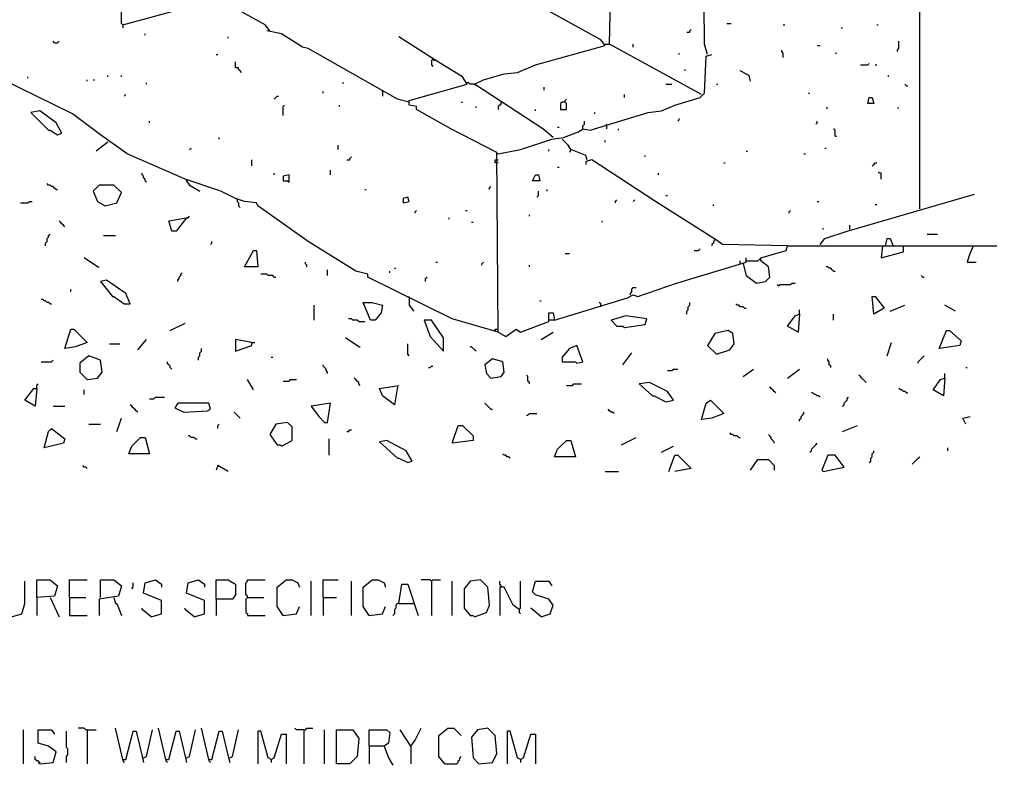
# Model space of a CAD drawing. Extents: x 0.16 to 7.56, y 0.46 to 9.88.
# Drawn here: x 4.22 to 6.23, y 2.2 to 3.73 of the extents above; entities that cross this region are included whole.
import ezdxf

# ---------------------------------------------------------------- set-up
doc = ezdxf.new("R2010")
doc.units = 0
doc.header["$MEASUREMENT"] = 0
doc.layers.add('PFV', color=7, linetype='Continuous')

msp = doc.modelspace()

# ---------------------------------------------------------------- linework, layer by layer
at = {"layer": 'PFV', "color": 0}
for points in [[(6.057576, 3.339394, 0), (6.057576, 4.124242, 0), (6.030303, 4.124242, 0), (6.027273, 4.142424, 0), (5.748485, 4.3, 0), (5.724242, 4.293939, 0), (5.690909, 4.281818, 0), (5.648485, 4.284848, 0), (5.633333, 4.290909, 0), (5.60303, 4.315152, 0), (5.660606, 4.336364, 0), (5.678788, 4.339394, 0), (5.678788, 4.475758, 0), (5.69697, 4.475758, 0), (5.769697, 4.454545, 0), (5.784848, 4.454545, 0), (5.827273, 4.445455, 0), (5.854545, 4.445455, 0), (5.927273, 4.442424, 0), (5.966667, 4.442424, 0), (5.990909, 4.4, 0), (5.993939, 4.4, 0), (6.060606, 4.306061, 0), (6.230303, 4.306061, 0)], [(5.309091, 3.484848, 0), (5.287879, 3.50303, 0), (5.148485, 3.593939, 0), (5.166667, 3.60303, 0), (5.209091, 3.615152, 0), (5.236364, 3.618182, 0), (5.272727, 3.633333, 0), (5.415152, 3.672727, 0), (5.406061, 3.684848, 0), (4.775758, 4.033333, 0), (4.775758, 4.045455, 0), (5.242424, 4.2, 0), (5.260606, 4.2, 0), (5.278788, 4.184848, 0), (5.324242, 4.187879, 0), (5.363636, 4.206061, 0), (5.363636, 4.221212, 0), (5.354545, 4.233333, 0), (5.260606, 4.20303, 0), (5.260606, 4.2, 0)], [(5.612121, 3.572727, 0), (5.424242, 3.675758, 0), (5.427273, 3.827273, 0), (5.436364, 3.830303, 0), (5.430303, 3.845455, 0), (5.424242, 3.848485, 0), (5.421212, 4.106061, 0), (5.287879, 4.178788, 0), (5.287879, 4.184848, 0)], [(5.624242, 3.654545, 0), (5.618182, 3.675758, 0), (5.615152, 4, 0), (5.584848, 4.015152, 0), (5.460606, 4.084848, 0), (5.451515, 4.084848, 0), (5.445455, 4.093939, 0), (5.436364, 4.1, 0), (5.442424, 4.109091, 0), (5.460606, 4.112121, 0), (5.563636, 4.142424, 0), (5.575758, 4.133333, 0), (5.581818, 4.133333, 0)], [(4.730303, 3.70303, 0), (4.721212, 3.715152, 0), (4.633333, 3.763636, 0), (4.639394, 3.772727, 0), (4.918182, 3.848485, 0), (4.915152, 3.875758, 0), (4.506061, 3.760606, 0), (4.424242, 3.742424, 0), (4.415152, 3.754545, 0), (4.884848, 3.884848, 0), (4.90303, 3.884848, 0), (4.912121, 3.875758, 0)], [(5.19697, 3.087879, 0), (5.10303, 3.115152, 0), (4.930303, 3.2, 0), (4.930303, 3.206061, 0), (4.906061, 3.212121, 0), (4.809091, 3.272727, 0), (4.706061, 3.345455, 0), (4.70303, 3.351515, 0), (4.678788, 3.354545, 0), (4.660606, 3.360606, 0), (4.630303, 3.375758, 0), (4.557576, 3.4, 0), (4.439394, 3.451515, 0), (4.384848, 3.490909, 0), (4.327273, 3.533333, 0), (4.142424, 3.624242, 0), (3.975758, 3.733333, 0), (3.909091, 3.760606, 0), (3.866667, 3.754545, 0), (3.718182, 3.70303, 0), (2.578788, 3.333333, 0)], [(4.430303, 3.715152, 0), (4.618182, 3.766667, 0), (4.633333, 3.766667, 0)], [(4.430303, 3.715152, 0), (4.427273, 3.718182, 0), (4.427273, 3.742424, 0)], [(4.430303, 3.715152, 0), (4.430303, 3.709091, 0)], [(5.015152, 3.557576, 0), (4.990909, 3.563636, 0), (4.809091, 3.666667, 0), (4.79697, 3.669697, 0), (4.754545, 3.69697, 0), (4.724242, 3.70303, 0)], [(5.581818, 3.7, 0), (5.587879, 3.7, 0), (5.587879, 3.70303, 0), (5.590909, 3.706061, 0)], [(5.663636, 3.718182, 0), (5.672727, 3.718182, 0)], [(5.778788, 3.715152, 0), (5.781818, 3.715152, 0)], [(5.89697, 3.709091, 0), (5.9, 3.709091, 0)], [(5.969697, 3.715152, 0), (5.972727, 3.715152, 0)], [(4.290909, 3.678788, 0), (4.287879, 3.681818, 0)], [(4.290909, 3.678788, 0), (4.29697, 3.678788, 0), (4.3, 3.681818, 0)], [(4.475758, 3.693939, 0), (4.475758, 3.69697, 0)], [(4.645455, 3.687879, 0), (4.645455, 3.690909, 0)], [(5.19697, 3.087879, 0), (5.193939, 3.454545, 0), (5.1, 3.50303, 0), (5.030303, 3.542424, 0), (5.030303, 3.548485, 0), (5.015152, 3.551515, 0), (5.015152, 3.560606, 0), (5.133333, 3.593939, 0), (5.124242, 3.609091, 0), (5.069697, 3.642424, 0), (4.993939, 3.690909, 0)], [(6.012121, 3.660606, 0), (6.012121, 3.663636, 0), (6.015152, 3.666667, 0), (6.015152, 3.681818, 0)], [(5.415152, 3.675758, 0), (5.424242, 3.675758, 0)], [(5.472727, 3.669697, 0), (5.472727, 3.675758, 0)], [(5.778788, 3.648485, 0), (5.778788, 3.657576, 0), (5.775758, 3.660606, 0), (5.775758, 3.663636, 0)], [(5.848485, 3.672727, 0), (5.854545, 3.672727, 0)], [(4.621212, 3.654545, 0), (4.624242, 3.654545, 0)], [(4.672727, 3.618182, 0), (4.669697, 3.621212, 0), (4.666667, 3.624242, 0), (4.666667, 3.627273, 0), (4.660606, 3.627273, 0), (4.660606, 3.639394, 0)], [(5.063636, 3.645455, 0), (5.060606, 3.642424, 0), (5.060606, 3.633333, 0), (5.063636, 3.630303, 0)], [(5.063636, 3.645455, 0), (5.063636, 3.648485, 0)], [(5.063636, 3.645455, 0), (5.066667, 3.642424, 0)], [(5.19697, 3.451515, 0), (5.242424, 3.460606, 0), (5.306061, 3.481818, 0), (5.330303, 3.484848, 0), (5.360606, 3.49697, 0), (5.369697, 3.50303, 0), (5.384848, 3.5, 0), (5.50303, 3.536364, 0), (5.530303, 3.539394, 0), (5.557576, 3.551515, 0), (5.609091, 3.566667, 0), (5.618182, 3.575758, 0), (5.621212, 3.651515, 0), (5.633333, 3.654545, 0)], [(5.566667, 3.654545, 0), (5.566667, 3.657576, 0)], [(5.884848, 3.657576, 0), (5.887879, 3.657576, 0)], [(5.578788, 3.621212, 0), (5.578788, 3.624242, 0)], [(5.712121, 3.6, 0), (5.709091, 3.612121, 0), (5.690909, 3.621212, 0)], [(5.936364, 3.633333, 0), (5.951515, 3.633333, 0), (5.954545, 3.636364, 0)], [(5.966667, 3.633333, 0), (5.969697, 3.633333, 0)], [(4.236364, 3.606061, 0), (4.236364, 3.609091, 0)], [(4.357576, 3.6, 0), (4.357576, 3.60303, 0)], [(4.369697, 3.60303, 0), (4.372727, 3.60303, 0)], [(4.4, 3.609091, 0), (4.4, 3.612121, 0)], [(4.427273, 3.609091, 0), (4.427273, 3.612121, 0)], [(5.993939, 3.609091, 0), (5.993939, 3.612121, 0)], [(4.478788, 3.593939, 0), (4.478788, 3.59697, 0)], [(4.878788, 3.59697, 0), (4.881818, 3.59697, 0)], [(4.960606, 3.578788, 0), (4.960606, 3.581818, 0)], [(5.148485, 3.593939, 0), (5.139394, 3.593939, 0), (5.136364, 3.59697, 0), (5.133333, 3.59697, 0)], [(5.148485, 3.593939, 0), (5.151515, 3.590909, 0)], [(5.290909, 3.581818, 0), (5.290909, 3.587879, 0)], [(5.539394, 3.593939, 0), (5.551515, 3.593939, 0)], [(5.642424, 3.593939, 0), (5.645455, 3.593939, 0)], [(6.030303, 3.590909, 0), (6.027273, 3.593939, 0)], [(6.030303, 3.590909, 0), (6.033333, 3.590909, 0)], [(4.433333, 3.569697, 0), (4.436364, 3.572727, 0)], [(4.739394, 3.563636, 0), (4.742424, 3.566667, 0), (4.745455, 3.569697, 0), (4.748485, 3.569697, 0)], [(4.839394, 3.575758, 0), (4.839394, 3.578788, 0)], [(4.960606, 3.578788, 0), (4.960606, 3.569697, 0)], [(5.333333, 3.557576, 0), (5.333333, 3.560606, 0), (5.336364, 3.563636, 0)], [(5.454545, 3.566667, 0), (5.454545, 3.572727, 0)], [(5.830303, 3.575758, 0), (5.833333, 3.575758, 0)], [(5.951515, 3.554545, 0), (5.954545, 3.566667, 0), (5.960606, 3.566667, 0), (5.963636, 3.554545, 0), (5.951515, 3.554545, 0)], [(4.29697, 3.490909, 0), (4.306061, 3.493939, 0), (4.293939, 3.515152, 0), (4.260606, 3.539394, 0), (4.242424, 3.536364, 0), (4.278788, 3.5, 0), (4.281818, 3.5, 0), (4.29697, 3.490909, 0)], [(4.757576, 3.530303, 0), (4.757576, 3.548485, 0), (4.760606, 3.551515, 0)], [(4.872727, 3.548485, 0), (4.872727, 3.551515, 0)], [(5.121212, 3.557576, 0), (5.124242, 3.557576, 0)], [(5.151515, 3.545455, 0), (5.151515, 3.548485, 0)], [(5.20303, 3.554545, 0), (5.2, 3.551515, 0), (5.19697, 3.548485, 0), (5.19697, 3.542424, 0)], [(5.20303, 3.554545, 0), (5.20303, 3.557576, 0)], [(5.272727, 3.539394, 0), (5.272727, 3.542424, 0)], [(5.333333, 3.557576, 0), (5.327273, 3.557576, 0), (5.324242, 3.554545, 0), (5.324242, 3.542424, 0), (5.336364, 3.542424, 0), (5.336364, 3.554545, 0), (5.333333, 3.557576, 0)], [(5.866667, 3.545455, 0), (5.869697, 3.545455, 0)], [(6.012121, 3.545455, 0), (6.015152, 3.545455, 0)], [(5.393939, 3.533333, 0), (5.393939, 3.536364, 0)], [(5.563636, 3.518182, 0), (5.566667, 3.521212, 0), (5.566667, 3.524242, 0)], [(4.484848, 3.515152, 0), (4.484848, 3.518182, 0)], [(5.318182, 3.506061, 0), (5.321212, 3.506061, 0)], [(5.369697, 3.50303, 0), (5.369697, 3.509091, 0), (5.372727, 3.512121, 0), (5.372727, 3.518182, 0)], [(5.369697, 3.50303, 0), (5.369697, 3.5, 0)], [(5.418182, 3.509091, 0), (5.418182, 3.512121, 0)], [(5.418182, 3.509091, 0), (5.418182, 3.50303, 0)], [(5.442424, 3.5, 0), (5.442424, 3.50303, 0)], [(5.845455, 3.512121, 0), (5.848485, 3.515152, 0), (5.848485, 3.518182, 0)], [(5.884848, 3.487879, 0), (5.884848, 3.5, 0), (5.881818, 3.50303, 0)], [(4.627273, 3.481818, 0), (4.627273, 3.484848, 0)], [(5.345455, 3.460606, 0), (5.339394, 3.469697, 0), (5.327273, 3.481818, 0)], [(5.415152, 3.475758, 0), (5.415152, 3.478788, 0)], [(5.884848, 3.487879, 0), (5.887879, 3.487879, 0)], [(4.4, 3.475758, 0), (4.375758, 3.457576, 0)], [(4.566667, 3.460606, 0), (4.569697, 3.463636, 0)], [(4.869697, 3.460606, 0), (4.869697, 3.469697, 0)], [(5.3, 3.457576, 0), (5.3, 3.460606, 0)], [(5.378788, 3.439394, 0), (5.375758, 3.448485, 0), (5.345455, 3.460606, 0), (5.342424, 3.454545, 0)], [(5.863636, 3.463636, 0), (5.866667, 3.463636, 0)], [(4.693939, 3.427273, 0), (4.693939, 3.439394, 0)], [(4.887879, 3.439394, 0), (4.893939, 3.439394, 0), (4.893939, 3.442424, 0), (4.89697, 3.445455, 0)], [(5.19697, 3.433333, 0), (5.190909, 3.433333, 0), (5.190909, 3.439394, 0), (5.19697, 3.439394, 0)], [(5.19697, 3.451515, 0), (5.193939, 3.451515, 0)], [(5.787879, 3.263636, 0), (5.654545, 3.266667, 0), (5.642424, 3.275758, 0), (5.518182, 3.354545, 0), (5.387879, 3.439394, 0), (5.375758, 3.436364, 0), (5.375758, 3.430303, 0)], [(5.49697, 3.445455, 0), (5.49697, 3.448485, 0)], [(5.70303, 3.457576, 0), (5.706061, 3.457576, 0)], [(5.821212, 3.451515, 0), (5.824242, 3.451515, 0)], [(4.854545, 3.409091, 0), (4.854545, 3.418182, 0)], [(5.318182, 3.424242, 0), (5.321212, 3.424242, 0)], [(5.657576, 3.433333, 0), (5.660606, 3.433333, 0)], [(5.960606, 3.427273, 0), (5.963636, 3.430303, 0), (5.966667, 3.433333, 0), (5.969697, 3.433333, 0)], [(4.478788, 3.393939, 0), (4.475758, 3.39697, 0), (4.475758, 3.4, 0), (4.472727, 3.40303, 0), (4.472727, 3.406061, 0), (4.469697, 3.409091, 0), (4.469697, 3.412121, 0)], [(4.560606, 3.39697, 0), (4.560606, 3.4, 0)], [(4.739394, 3.409091, 0), (4.739394, 3.412121, 0)], [(4.769697, 3.393939, 0), (4.769697, 3.409091, 0), (4.757576, 3.406061, 0), (4.757576, 3.39697, 0), (4.766667, 3.39697, 0), (4.769697, 3.393939, 0)], [(5.266667, 3.39697, 0), (5.272727, 3.409091, 0), (5.278788, 3.409091, 0), (5.281818, 3.39697, 0), (5.266667, 3.39697, 0)], [(5.524242, 3.409091, 0), (5.524242, 3.412121, 0)], [(5.978788, 3.4, 0), (5.978788, 3.412121, 0), (5.975758, 3.412121, 0), (5.972727, 3.415152, 0)], [(4.293939, 3.378788, 0), (4.290909, 3.381818, 0), (4.287879, 3.384848, 0), (4.284848, 3.384848, 0), (4.281818, 3.387879, 0), (4.278788, 3.387879, 0), (4.275758, 3.390909, 0)], [(4.293939, 3.378788, 0), (4.29697, 3.378788, 0)], [(4.393939, 3.345455, 0), (4.418182, 3.351515, 0), (4.427273, 3.372727, 0), (4.412121, 3.387879, 0), (4.381818, 3.387879, 0), (4.369697, 3.375758, 0), (4.378788, 3.354545, 0), (4.393939, 3.345455, 0)], [(4.560606, 3.39697, 0), (4.566667, 3.387879, 0), (4.587879, 3.375758, 0)], [(4.924242, 3.378788, 0), (4.927273, 3.378788, 0)], [(5.178788, 3.378788, 0), (5.178788, 3.381818, 0), (5.181818, 3.384848, 0)], [(5.29697, 3.375758, 0), (5.29697, 3.378788, 0)], [(4.663636, 3.357576, 0), (4.663636, 3.360606, 0)], [(5.00303, 3.351515, 0), (5.015152, 3.354545, 0), (5.012121, 3.363636, 0), (5.00303, 3.360606, 0), (5.00303, 3.351515, 0)], [(5.275758, 3.363636, 0), (5.278788, 3.366667, 0), (5.278788, 3.375758, 0)], [(5.539394, 3.366667, 0), (5.542424, 3.366667, 0)], [(5.854545, 3.266667, 0), (5.863636, 3.278788, 0), (5.909091, 3.293939, 0), (5.972727, 3.312121, 0), (6.169697, 3.369697, 0)], [(4.221212, 3.351515, 0), (4.236364, 3.351515, 0), (4.239394, 3.354545, 0), (4.245455, 3.354545, 0)], [(4.663636, 3.357576, 0), (4.663636, 3.354545, 0), (4.666667, 3.351515, 0), (4.666667, 3.345455, 0), (4.669697, 3.342424, 0)], [(5.436364, 3.351515, 0), (5.436364, 3.354545, 0), (5.439394, 3.357576, 0)], [(5.472727, 3.354545, 0), (5.475758, 3.357576, 0)], [(5.636364, 3.345455, 0), (5.636364, 3.348485, 0)], [(5.848485, 3.354545, 0), (5.851515, 3.354545, 0)], [(5.966667, 3.348485, 0), (5.969697, 3.348485, 0)], [(4.560606, 3.321212, 0), (4.539394, 3.293939, 0), (4.530303, 3.293939, 0), (4.524242, 3.315152, 0), (4.560606, 3.321212, 0)], [(4.560606, 3.321212, 0), (4.563636, 3.321212, 0), (4.566667, 3.324242, 0)], [(5.027273, 3.330303, 0), (5.027273, 3.333333, 0), (5.030303, 3.336364, 0)], [(5.09697, 3.318182, 0), (5.09697, 3.321212, 0)], [(5.130303, 3.336364, 0), (5.133333, 3.336364, 0)], [(5.260606, 3.324242, 0), (5.260606, 3.327273, 0)], [(5.790909, 3.330303, 0), (5.790909, 3.333333, 0), (5.793939, 3.336364, 0)], [(4.312121, 3.30303, 0), (4.309091, 3.306061, 0), (4.306061, 3.309091, 0), (4.30303, 3.312121, 0), (4.3, 3.315152, 0)], [(5.142424, 3.312121, 0), (5.145455, 3.312121, 0)], [(5.409091, 3.312121, 0), (5.409091, 3.315152, 0)], [(5.860606, 3.29697, 0), (5.860606, 3.3, 0)], [(5.915152, 3.29697, 0), (5.915152, 3.306061, 0)], [(4.272727, 3.263636, 0), (4.272727, 3.269697, 0), (4.275758, 3.272727, 0), (4.275758, 3.278788, 0), (4.278788, 3.281818, 0), (4.278788, 3.284848, 0), (4.281818, 3.287879, 0)], [(4.390909, 3.284848, 0), (4.415152, 3.284848, 0)], [(5.639394, 3.275758, 0), (5.639394, 3.278788, 0)], [(5.987879, 3.263636, 0), (5.990909, 3.278788, 0), (5.99697, 3.278788, 0), (6.00303, 3.263636, 0)], [(6.072727, 3.287879, 0), (6.093939, 3.287879, 0)], [(4.609091, 3.266667, 0), (4.612121, 3.269697, 0), (4.612121, 3.272727, 0)], [(5.59697, 3.254545, 0), (5.606061, 3.254545, 0), (5.609091, 3.257576, 0)], [(5.639394, 3.275758, 0), (5.636364, 3.272727, 0), (5.636364, 3.269697, 0), (5.633333, 3.266667, 0), (5.633333, 3.263636, 0)], [(5.69697, 3.227273, 0), (5.70303, 3.20303, 0), (5.724242, 3.187879, 0), (5.742424, 3.190909, 0), (5.751515, 3.2, 0), (5.748485, 3.221212, 0), (5.733333, 3.233333, 0), (5.733333, 3.239394, 0), (5.784848, 3.254545, 0), (5.787879, 3.263636, 0), (6.215152, 3.263636, 0)], [(5.981818, 3.263636, 0), (5.978788, 3.239394, 0), (6.024242, 3.251515, 0), (6.024242, 3.263636, 0)], [(6.166667, 3.263636, 0), (6.157576, 3.242424, 0), (6.154545, 3.230303, 0), (6.172727, 3.230303, 0)], [(4.378788, 3.221212, 0), (4.351515, 3.239394, 0)], [(4.678788, 3.221212, 0), (4.69697, 3.254545, 0), (4.70303, 3.254545, 0), (4.706061, 3.221212, 0), (4.678788, 3.221212, 0)], [(5.312121, 3.112121, 0), (5.460606, 3.157576, 0), (5.472727, 3.163636, 0), (5.481818, 3.160606, 0), (5.560606, 3.187879, 0), (5.70303, 3.230303, 0), (5.70303, 3.239394, 0)], [(5.333333, 3.248485, 0), (5.342424, 3.248485, 0)], [(4.378788, 3.221212, 0), (4.381818, 3.221212, 0)], [(4.806061, 3.221212, 0), (4.806061, 3.224242, 0), (4.80303, 3.227273, 0), (4.80303, 3.230303, 0)], [(4.984848, 3.218182, 0), (4.987879, 3.218182, 0)], [(5.069697, 3.230303, 0), (5.072727, 3.230303, 0)], [(5.163636, 3.224242, 0), (5.163636, 3.227273, 0), (5.166667, 3.230303, 0)], [(5.260606, 3.221212, 0), (5.260606, 3.224242, 0)], [(5.690909, 3.227273, 0), (5.690909, 3.233333, 0)], [(5.70303, 3.233333, 0), (5.727273, 3.233333, 0), (5.730303, 3.236364, 0), (5.733333, 3.236364, 0)], [(5.881818, 3.212121, 0), (5.878788, 3.215152, 0), (5.875758, 3.218182, 0), (5.872727, 3.218182, 0), (5.869697, 3.221212, 0), (5.866667, 3.221212, 0)], [(4.542424, 3.190909, 0), (4.542424, 3.193939, 0), (4.545455, 3.19697, 0), (4.545455, 3.2, 0), (4.548485, 3.20303, 0), (4.548485, 3.206061, 0), (4.551515, 3.209091, 0)], [(4.739394, 3.2, 0), (4.736364, 3.20303, 0), (4.727273, 3.20303, 0), (4.724242, 3.206061, 0), (4.712121, 3.206061, 0)], [(4.739394, 3.2, 0), (4.742424, 3.2, 0)], [(4.848485, 3.20303, 0), (4.848485, 3.215152, 0)], [(4.975758, 3.209091, 0), (4.975758, 3.212121, 0)], [(5.048485, 3.190909, 0), (5.048485, 3.19697, 0), (5.051515, 3.2, 0)], [(5.881818, 3.212121, 0), (5.884848, 3.212121, 0)], [(6.063636, 3.2, 0), (6.060606, 3.20303, 0)], [(6.063636, 3.2, 0), (6.066667, 3.2, 0)], [(4.433333, 3.145455, 0), (4.445455, 3.145455, 0), (4.436364, 3.166667, 0), (4.39697, 3.193939, 0), (4.384848, 3.190909, 0), (4.409091, 3.160606, 0), (4.412121, 3.160606, 0), (4.433333, 3.145455, 0)], [(5.466667, 3.163636, 0), (5.466667, 3.166667, 0), (5.469697, 3.169697, 0), (5.469697, 3.175758, 0), (5.472727, 3.178788, 0), (5.478788, 3.178788, 0)], [(5.769697, 3.181818, 0), (5.766667, 3.184848, 0)], [(5.769697, 3.181818, 0), (5.772727, 3.184848, 0), (5.793939, 3.184848, 0), (5.79697, 3.187879, 0), (5.80303, 3.187879, 0)], [(4.324242, 3.169697, 0), (4.324242, 3.175758, 0)], [(5.015152, 3.157576, 0), (5.015152, 3.160606, 0)], [(5.015152, 3.157576, 0), (5.015152, 3.142424, 0), (5.024242, 3.130303, 0)], [(5.963636, 3.124242, 0), (5.960606, 3.160606, 0), (5.966667, 3.160606, 0), (5.984848, 3.136364, 0), (5.963636, 3.124242, 0)], [(4.281818, 3.145455, 0), (4.278788, 3.148485, 0), (4.275758, 3.148485, 0), (4.272727, 3.151515, 0), (4.269697, 3.151515, 0), (4.266667, 3.154545, 0), (4.263636, 3.154545, 0)], [(4.281818, 3.145455, 0), (4.284848, 3.145455, 0)], [(4.821212, 3.112121, 0), (4.821212, 3.142424, 0)], [(4.936364, 3.112121, 0), (4.921212, 3.148485, 0), (4.939394, 3.148485, 0), (4.960606, 3.142424, 0), (4.957576, 3.127273, 0), (4.945455, 3.112121, 0), (4.936364, 3.112121, 0)], [(5.281818, 3.151515, 0), (5.284848, 3.151515, 0)], [(5.406061, 3.139394, 0), (5.406061, 3.145455, 0), (5.40303, 3.148485, 0)], [(5.581818, 3.124242, 0), (5.581818, 3.130303, 0), (5.584848, 3.133333, 0), (5.584848, 3.139394, 0), (5.587879, 3.142424, 0), (5.587879, 3.148485, 0)], [(5.7, 3.136364, 0), (5.69697, 3.139394, 0), (5.690909, 3.139394, 0), (5.687879, 3.142424, 0), (5.684848, 3.142424, 0), (5.681818, 3.145455, 0)], [(5.99697, 3.130303, 0), (6.027273, 3.142424, 0)], [(6.130303, 3.130303, 0), (6.109091, 3.142424, 0)], [(5.19697, 3.087879, 0), (5.212121, 3.078788, 0), (5.233333, 3.093939, 0), (5.242424, 3.087879, 0), (5.3, 3.109091, 0), (5.3, 3.127273, 0), (5.309091, 3.127273, 0), (5.312121, 3.112121, 0), (5.3, 3.112121, 0)], [(5.454545, 3.09697, 0), (5.49697, 3.10303, 0), (5.5, 3.115152, 0), (5.457576, 3.121212, 0), (5.427273, 3.112121, 0), (5.439394, 3.1, 0), (5.451515, 3.1, 0), (5.454545, 3.09697, 0)], [(5.7, 3.136364, 0), (5.70303, 3.136364, 0)], [(5.812121, 3.124242, 0), (5.809091, 3.087879, 0), (5.787879, 3.1, 0), (5.80303, 3.121212, 0), (5.812121, 3.124242, 0)], [(5.812121, 3.124242, 0), (5.812121, 3.133333, 0)], [(5.881818, 3.112121, 0), (5.881818, 3.124242, 0)], [(4.527273, 3.090909, 0), (4.557576, 3.106061, 0)], [(4.912121, 3.109091, 0), (4.909091, 3.112121, 0), (4.9, 3.112121, 0), (4.89697, 3.115152, 0), (4.890909, 3.115152, 0)], [(4.912121, 3.109091, 0), (4.924242, 3.109091, 0)], [(5.084848, 3.048485, 0), (5.084848, 3.075758, 0), (5.060606, 3.112121, 0), (5.045455, 3.112121, 0), (5.057576, 3.078788, 0), (5.084848, 3.048485, 0)], [(4.312121, 3.054545, 0), (4.324242, 3.093939, 0), (4.330303, 3.093939, 0), (4.357576, 3.066667, 0), (4.333333, 3.057576, 0), (4.312121, 3.054545, 0)], [(5.190909, 3.090909, 0), (5.190909, 3.093939, 0), (5.193939, 3.093939, 0), (5.190909, 3.090909, 0)], [(5.284848, 3.072727, 0), (5.309091, 3.087879, 0)], [(5.642424, 3.042424, 0), (5.669697, 3.051515, 0), (5.678788, 3.063636, 0), (5.675758, 3.084848, 0), (5.666667, 3.090909, 0), (5.639394, 3.084848, 0), (5.624242, 3.060606, 0), (5.642424, 3.042424, 0)], [(6.09697, 3.054545, 0), (6.112121, 3.090909, 0), (6.118182, 3.090909, 0), (6.142424, 3.069697, 0), (6.139394, 3.060606, 0), (6.09697, 3.054545, 0)], [(4.40303, 3.063636, 0), (4.424242, 3.063636, 0)], [(4.460606, 3.051515, 0), (4.478788, 3.072727, 0)], [(4.693939, 3.066667, 0), (4.660606, 3.072727, 0), (4.660606, 3.048485, 0), (4.693939, 3.060606, 0), (4.693939, 3.066667, 0), (4.7, 3.066667, 0)], [(4.912121, 3.057576, 0), (4.884848, 3.075758, 0)], [(4.912121, 3.057576, 0), (4.915152, 3.057576, 0)], [(5.015152, 3.039394, 0), (5.012121, 3.042424, 0), (5.012121, 3.063636, 0)], [(5.151515, 3.048485, 0), (5.148485, 3.051515, 0), (5.145455, 3.054545, 0), (5.142424, 3.057576, 0), (5.139394, 3.057576, 0)], [(5.357576, 3.024242, 0), (5.369697, 3.027273, 0), (5.357576, 3.060606, 0), (5.342424, 3.054545, 0), (5.327273, 3.036364, 0), (5.327273, 3.027273, 0), (5.354545, 3.027273, 0), (5.357576, 3.024242, 0)], [(5.990909, 3.039394, 0), (6, 3.066667, 0)], [(4.357576, 2.990909, 0), (4.378788, 2.993939, 0), (4.387879, 3.006061, 0), (4.384848, 3.030303, 0), (4.360606, 3.039394, 0), (4.342424, 3.024242, 0), (4.342424, 3.006061, 0), (4.357576, 2.990909, 0)], [(4.584848, 3.030303, 0), (4.584848, 3.036364, 0), (4.587879, 3.039394, 0), (4.587879, 3.045455, 0), (4.590909, 3.048485, 0), (4.590909, 3.054545, 0)], [(4.733333, 3.036364, 0), (4.736364, 3.036364, 0)], [(5.451515, 3.021212, 0), (5.469697, 3.045455, 0)], [(6.054545, 3.024242, 0), (6.054545, 3.027273, 0), (6.057576, 3.030303, 0), (6.060606, 3.033333, 0), (6.063636, 3.036364, 0), (6.066667, 3.039394, 0)], [(4.263636, 3.027273, 0), (4.284848, 3.027273, 0), (4.287879, 3.030303, 0)], [(4.530303, 3.012121, 0), (4.527273, 3.015152, 0), (4.527273, 3.018182, 0), (4.524242, 3.021212, 0), (4.521212, 3.024242, 0), (4.521212, 3.027273, 0)], [(4.848485, 3.00303, 0), (4.848485, 3.006061, 0), (4.845455, 3.009091, 0), (4.845455, 3.012121, 0), (4.842424, 3.015152, 0), (4.839394, 3.018182, 0), (4.839394, 3.021212, 0)], [(5.054545, 3.015152, 0), (5.057576, 3.015152, 0), (5.060606, 3.018182, 0), (5.063636, 3.018182, 0)], [(5.181818, 2.993939, 0), (5.20303, 2.99697, 0), (5.209091, 3.006061, 0), (5.206061, 3.027273, 0), (5.184848, 3.033333, 0), (5.169697, 3.021212, 0), (5.172727, 3.00303, 0), (5.181818, 2.993939, 0)], [(5.875758, 3.015152, 0), (5.875758, 3.018182, 0), (5.872727, 3.021212, 0), (5.872727, 3.027273, 0), (5.869697, 3.030303, 0), (5.869697, 3.033333, 0)], [(5.260606, 2.981818, 0), (5.260606, 2.984848, 0), (5.257576, 2.987879, 0), (5.257576, 2.99697, 0), (5.254545, 3, 0)], [(5.542424, 3.009091, 0), (5.551515, 3.009091, 0), (5.554545, 3.012121, 0), (5.563636, 3.012121, 0)], [(5.69697, 2.99697, 0), (5.718182, 3.012121, 0)], [(5.787879, 2.993939, 0), (5.812121, 3.012121, 0)], [(5.948485, 2.984848, 0), (5.945455, 2.987879, 0), (5.942424, 2.990909, 0), (5.939394, 2.993939, 0), (5.936364, 2.99697, 0), (5.933333, 3, 0)], [(6.109091, 2.993939, 0), (6.109091, 3.00303, 0)], [(6.151515, 3.015152, 0), (6.154545, 3.015152, 0)], [(4.254545, 2.972727, 0), (4.254545, 2.978788, 0), (4.257576, 2.981818, 0)], [(4.69697, 2.969697, 0), (4.684848, 2.990909, 0)], [(4.757576, 2.987879, 0), (4.769697, 2.987879, 0), (4.772727, 2.990909, 0), (4.784848, 2.990909, 0)], [(4.915152, 2.978788, 0), (4.912121, 2.981818, 0), (4.912121, 2.984848, 0), (4.909091, 2.987879, 0), (4.906061, 2.990909, 0), (4.90303, 2.993939, 0)], [(4.990909, 2.975758, 0), (4.984848, 2.939394, 0), (4.960606, 2.957576, 0), (4.954545, 2.972727, 0), (4.993939, 2.978788, 0)], [(5.336364, 2.978788, 0), (5.348485, 2.978788, 0), (5.351515, 2.981818, 0), (5.366667, 2.981818, 0)], [(5.539394, 2.945455, 0), (5.554545, 2.948485, 0), (5.542424, 2.966667, 0), (5.506061, 2.984848, 0), (5.484848, 2.981818, 0), (5.512121, 2.957576, 0), (5.515152, 2.957576, 0), (5.539394, 2.945455, 0)], [(5.763636, 2.963636, 0), (5.760606, 2.966667, 0), (5.757576, 2.969697, 0), (5.754545, 2.972727, 0), (5.751515, 2.975758, 0)], [(6.109091, 2.993939, 0), (6.106061, 2.957576, 0), (6.084848, 2.969697, 0), (6.1, 2.990909, 0), (6.109091, 2.993939, 0)], [(4.254545, 2.972727, 0), (4.251515, 2.936364, 0), (4.230303, 2.948485, 0), (4.248485, 2.972727, 0), (4.254545, 2.972727, 0)], [(4.351515, 2.960606, 0), (4.351515, 2.969697, 0)], [(5.854545, 2.954545, 0), (5.851515, 2.957576, 0), (5.848485, 2.957576, 0), (5.845455, 2.960606, 0), (5.842424, 2.960606, 0), (5.839394, 2.963636, 0), (5.836364, 2.963636, 0)], [(6.030303, 2.963636, 0), (6.027273, 2.966667, 0), (6.024242, 2.966667, 0), (6.021212, 2.969697, 0), (6.018182, 2.969697, 0), (6.015152, 2.972727, 0)], [(6.030303, 2.963636, 0), (6.033333, 2.963636, 0)], [(4.287879, 2.936364, 0), (4.312121, 2.936364, 0)], [(4.460606, 2.924242, 0), (4.457576, 2.927273, 0), (4.454545, 2.930303, 0), (4.451515, 2.933333, 0), (4.448485, 2.936364, 0), (4.445455, 2.939394, 0)], [(4.484848, 2.951515, 0), (4.493939, 2.951515, 0), (4.49697, 2.954545, 0), (4.515152, 2.954545, 0)], [(4.554545, 2.924242, 0), (4.60303, 2.927273, 0), (4.609091, 2.930303, 0), (4.606061, 2.942424, 0), (4.542424, 2.942424, 0), (4.536364, 2.933333, 0), (4.554545, 2.924242, 0)], [(4.842424, 2.90303, 0), (4.848485, 2.90303, 0), (4.854545, 2.942424, 0), (4.815152, 2.936364, 0), (4.830303, 2.915152, 0), (4.842424, 2.90303, 0)], [(5.181818, 2.930303, 0), (5.178788, 2.933333, 0), (5.175758, 2.936364, 0), (5.172727, 2.939394, 0), (5.169697, 2.942424, 0)], [(5.612121, 2.909091, 0), (5.621212, 2.942424, 0), (5.630303, 2.948485, 0), (5.657576, 2.921212, 0), (5.633333, 2.912121, 0), (5.612121, 2.909091, 0)], [(5.9, 2.936364, 0), (5.90303, 2.939394, 0), (5.90303, 2.942424, 0), (5.906061, 2.945455, 0), (5.909091, 2.948485, 0), (5.909091, 2.951515, 0), (5.912121, 2.954545, 0)], [(4.669697, 2.912121, 0), (4.666667, 2.915152, 0), (4.663636, 2.918182, 0), (4.660606, 2.921212, 0), (4.657576, 2.924242, 0)], [(5.181818, 2.930303, 0), (5.184848, 2.930303, 0)], [(5.254545, 2.918182, 0), (5.257576, 2.918182, 0), (5.260606, 2.921212, 0), (5.275758, 2.921212, 0)], [(5.433333, 2.921212, 0), (5.430303, 2.924242, 0), (5.427273, 2.924242, 0), (5.424242, 2.927273, 0), (5.421212, 2.930303, 0)], [(5.812121, 2.906061, 0), (5.812121, 2.909091, 0), (5.815152, 2.912121, 0), (5.815152, 2.915152, 0), (5.818182, 2.918182, 0), (5.821212, 2.921212, 0), (5.821212, 2.924242, 0)], [(4.360606, 2.9, 0), (4.384848, 2.9, 0)], [(4.418182, 2.884848, 0), (4.427273, 2.912121, 0)], [(4.624242, 2.890909, 0), (4.624242, 2.89697, 0), (4.627273, 2.9, 0)], [(4.754545, 2.854545, 0), (4.775758, 2.866667, 0), (4.775758, 2.893939, 0), (4.766667, 2.90303, 0), (4.742424, 2.9, 0), (4.730303, 2.878788, 0), (4.745455, 2.857576, 0), (4.751515, 2.857576, 0), (4.754545, 2.854545, 0)], [(5.10303, 2.860606, 0), (5.115152, 2.89697, 0), (5.124242, 2.89697, 0), (5.145455, 2.875758, 0), (5.145455, 2.866667, 0), (5.10303, 2.860606, 0)], [(5.9, 2.884848, 0), (5.930303, 2.89697, 0)], [(6.151515, 2.9, 0), (6.145455, 2.912121, 0), (6.160606, 2.915152, 0)], [(4.269697, 2.851515, 0), (4.278788, 2.884848, 0), (4.284848, 2.890909, 0), (4.312121, 2.869697, 0), (4.309091, 2.860606, 0), (4.269697, 2.851515, 0)], [(4.578788, 2.869697, 0), (4.575758, 2.872727, 0), (4.569697, 2.872727, 0), (4.566667, 2.875758, 0), (4.563636, 2.875758, 0)], [(4.887879, 2.884848, 0), (4.890909, 2.884848, 0), (4.893939, 2.887879, 0), (4.89697, 2.887879, 0)], [(5.687879, 2.872727, 0), (5.684848, 2.875758, 0), (5.678788, 2.875758, 0), (5.675758, 2.878788, 0), (5.672727, 2.878788, 0), (5.669697, 2.881818, 0)], [(5.760606, 2.860606, 0), (5.760606, 2.863636, 0), (5.757576, 2.866667, 0), (5.754545, 2.869697, 0), (5.754545, 2.872727, 0), (5.751515, 2.875758, 0), (5.748485, 2.878788, 0)], [(4.442424, 2.839394, 0), (4.448485, 2.854545, 0), (4.466667, 2.872727, 0), (4.475758, 2.872727, 0), (4.484848, 2.839394, 0), (4.442424, 2.839394, 0)], [(4.578788, 2.869697, 0), (4.581818, 2.869697, 0)], [(4.851515, 2.836364, 0), (4.851515, 2.869697, 0)], [(5.012121, 2.821212, 0), (5.021212, 2.824242, 0), (5.009091, 2.845455, 0), (4.969697, 2.866667, 0), (4.954545, 2.863636, 0), (4.990909, 2.830303, 0), (4.993939, 2.830303, 0), (5.012121, 2.821212, 0)], [(5.312121, 2.833333, 0), (5.318182, 2.848485, 0), (5.336364, 2.866667, 0), (5.345455, 2.866667, 0), (5.354545, 2.833333, 0), (5.312121, 2.833333, 0)], [(5.448485, 2.857576, 0), (5.478788, 2.872727, 0)], [(5.687879, 2.872727, 0), (5.690909, 2.872727, 0)], [(5.833333, 2.842424, 0), (5.836364, 2.845455, 0), (5.836364, 2.848485, 0), (5.839394, 2.851515, 0), (5.842424, 2.854545, 0), (5.845455, 2.857576, 0), (5.848485, 2.860606, 0)], [(5.221212, 2.830303, 0), (5.218182, 2.833333, 0), (5.215152, 2.833333, 0), (5.212121, 2.836364, 0), (5.209091, 2.836364, 0), (5.206061, 2.839394, 0)], [(5.530303, 2.842424, 0), (5.554545, 2.854545, 0)], [(5.545455, 2.80303, 0), (5.557576, 2.836364, 0), (5.563636, 2.836364, 0), (5.590909, 2.809091, 0), (5.557576, 2.80303, 0)], [(5.860606, 2.80303, 0), (5.90303, 2.812121, 0), (5.884848, 2.836364, 0), (5.869697, 2.836364, 0), (5.857576, 2.806061, 0), (5.860606, 2.80303, 0)], [(5.954545, 2.821212, 0), (5.957576, 2.824242, 0), (5.957576, 2.830303, 0), (5.960606, 2.833333, 0), (5.960606, 2.839394, 0), (5.963636, 2.842424, 0), (5.963636, 2.845455, 0)], [(6.115152, 2.845455, 0), (6.115152, 2.851515, 0)], [(4.357576, 2.809091, 0), (4.354545, 2.812121, 0), (4.351515, 2.812121, 0), (4.348485, 2.815152, 0)], [(4.645455, 2.80303, 0), (4.624242, 2.815152, 0), (4.621212, 2.806061, 0)], [(5.712121, 2.806061, 0), (5.727273, 2.827273, 0), (5.748485, 2.827273, 0), (5.760606, 2.815152, 0), (5.760606, 2.806061, 0)], [(6.042424, 2.818182, 0), (6.045455, 2.821212, 0), (6.048485, 2.824242, 0), (6.051515, 2.827273, 0), (6.054545, 2.830303, 0), (6.057576, 2.833333, 0)], [(5.415152, 2.80303, 0), (5.442424, 2.80303, 0)], [(4.20303, 2.506061, 0), (4.224242, 2.512121, 0), (4.230303, 2.533333, 0), (4.230303, 2.578788, 0)], [(4.254545, 2.545455, 0), (4.254545, 2.581818, 0), (4.281818, 2.581818, 0), (4.29697, 2.569697, 0), (4.290909, 2.548485, 0), (4.254545, 2.545455, 0), (4.254545, 2.509091, 0)], [(4.321212, 2.545455, 0), (4.321212, 2.581818, 0), (4.357576, 2.581818, 0)], [(4.384848, 2.545455, 0), (4.384848, 2.581818, 0), (4.412121, 2.581818, 0), (4.427273, 2.569697, 0), (4.421212, 2.548485, 0), (4.381818, 2.542424, 0), (4.381818, 2.509091, 0)], [(4.448485, 2.563636, 0), (4.451515, 2.566667, 0), (4.451515, 2.575758, 0)], [(4.487879, 2.506061, 0), (4.509091, 2.512121, 0), (4.509091, 2.539394, 0), (4.472727, 2.554545, 0), (4.475758, 2.575758, 0), (4.49697, 2.581818, 0), (4.509091, 2.572727, 0), (4.509091, 2.566667, 0)], [(4.575758, 2.506061, 0), (4.59697, 2.512121, 0), (4.59697, 2.539394, 0), (4.560606, 2.554545, 0), (4.563636, 2.575758, 0), (4.584848, 2.581818, 0), (4.59697, 2.572727, 0), (4.59697, 2.566667, 0)], [(4.621212, 2.542424, 0), (4.621212, 2.581818, 0), (4.645455, 2.581818, 0), (4.660606, 2.572727, 0), (4.660606, 2.551515, 0), (4.654545, 2.542424, 0), (4.621212, 2.542424, 0), (4.621212, 2.509091, 0)], [(4.684848, 2.545455, 0), (4.684848, 2.548485, 0), (4.681818, 2.551515, 0), (4.681818, 2.575758, 0), (4.684848, 2.578788, 0), (4.684848, 2.581818, 0), (4.721212, 2.581818, 0)], [(4.757576, 2.509091, 0), (4.745455, 2.527273, 0), (4.745455, 2.566667, 0), (4.763636, 2.581818, 0), (4.775758, 2.581818, 0), (4.787879, 2.575758, 0), (4.790909, 2.566667, 0)], [(4.815152, 2.509091, 0), (4.815152, 2.578788, 0)], [(4.839394, 2.545455, 0), (4.839394, 2.581818, 0), (4.869697, 2.581818, 0)], [(4.89697, 2.509091, 0), (4.89697, 2.578788, 0)], [(4.933333, 2.509091, 0), (4.921212, 2.527273, 0), (4.921212, 2.566667, 0), (4.939394, 2.581818, 0), (4.951515, 2.581818, 0), (4.963636, 2.575758, 0), (4.966667, 2.566667, 0)], [(5.060606, 2.578788, 0), (5.057576, 2.581818, 0), (5.039394, 2.581818, 0)], [(5.060606, 2.578788, 0), (5.063636, 2.581818, 0), (5.078788, 2.581818, 0)], [(5.060606, 2.578788, 0), (5.060606, 2.509091, 0)], [(5.10303, 2.509091, 0), (5.10303, 2.578788, 0)], [(5.148485, 2.506061, 0), (5.172727, 2.515152, 0), (5.178788, 2.530303, 0), (5.175758, 2.566667, 0), (5.160606, 2.581818, 0), (5.139394, 2.578788, 0), (5.127273, 2.563636, 0), (5.127273, 2.524242, 0), (5.139394, 2.509091, 0), (5.145455, 2.509091, 0), (5.148485, 2.506061, 0)], [(5.20303, 2.566667, 0), (5.20303, 2.569697, 0), (5.2, 2.572727, 0), (5.2, 2.578788, 0)], [(5.239394, 2.521212, 0), (5.242424, 2.524242, 0), (5.242424, 2.578788, 0)], [(5.284848, 2.506061, 0), (5.30303, 2.512121, 0), (5.309091, 2.530303, 0), (5.3, 2.542424, 0), (5.272727, 2.551515, 0), (5.266667, 2.557576, 0), (5.272727, 2.578788, 0), (5.3, 2.578788, 0), (5.306061, 2.569697, 0)], [(4.993939, 2.533333, 0), (5, 2.572727, 0), (5.012121, 2.572727, 0), (5.033333, 2.509091, 0)], [(5.239394, 2.521212, 0), (5.227273, 2.530303, 0), (5.209091, 2.566667, 0), (5.2, 2.566667, 0), (5.2, 2.509091, 0)], [(4.281818, 2.545455, 0), (4.3, 2.506061, 0)], [(4.321212, 2.545455, 0), (4.354545, 2.545455, 0)], [(4.321212, 2.545455, 0), (4.321212, 2.509091, 0), (4.357576, 2.509091, 0)], [(4.412121, 2.545455, 0), (4.415152, 2.533333, 0), (4.418182, 2.533333, 0), (4.427273, 2.509091, 0)], [(4.684848, 2.545455, 0), (4.681818, 2.542424, 0), (4.681818, 2.515152, 0), (4.684848, 2.512121, 0), (4.684848, 2.509091, 0), (4.721212, 2.509091, 0)], [(4.684848, 2.545455, 0), (4.718182, 2.545455, 0)], [(4.839394, 2.545455, 0), (4.866667, 2.545455, 0)], [(4.839394, 2.545455, 0), (4.839394, 2.509091, 0)], [(4.487879, 2.506061, 0), (4.469697, 2.521212, 0), (4.469697, 2.524242, 0)], [(4.575758, 2.506061, 0), (4.557576, 2.521212, 0), (4.557576, 2.524242, 0)], [(4.757576, 2.509091, 0), (4.784848, 2.512121, 0), (4.790909, 2.527273, 0)], [(4.933333, 2.509091, 0), (4.960606, 2.512121, 0), (4.966667, 2.527273, 0)], [(4.993939, 2.533333, 0), (4.990909, 2.533333, 0), (4.987879, 2.530303, 0), (4.987879, 2.524242, 0), (4.984848, 2.521212, 0), (4.984848, 2.512121, 0), (4.981818, 2.509091, 0)], [(4.993939, 2.533333, 0), (5.024242, 2.533333, 0)], [(5.239394, 2.521212, 0), (5.239394, 2.515152, 0), (5.242424, 2.512121, 0)], [(5.284848, 2.506061, 0), (5.263636, 2.524242, 0)], [(4.757576, 2.509091, 0), (4.754545, 2.512121, 0)], [(4.933333, 2.509091, 0), (4.930303, 2.512121, 0)], [(4.227273, 2.206061, 0), (4.227273, 2.275758, 0)], [(4.260606, 2.206061, 0), (4.287879, 2.209091, 0), (4.293939, 2.230303, 0), (4.278788, 2.242424, 0), (4.257576, 2.248485, 0), (4.257576, 2.275758, 0), (4.284848, 2.275758, 0), (4.290909, 2.266667, 0)], [(4.315152, 2.209091, 0), (4.315152, 2.221212, 0), (4.318182, 2.224242, 0), (4.318182, 2.236364, 0), (4.315152, 2.239394, 0), (4.315152, 2.272727, 0)], [(4.357576, 2.275758, 0), (4.354545, 2.275758, 0), (4.351515, 2.278788, 0), (4.339394, 2.278788, 0)], [(4.357576, 2.275758, 0), (4.375758, 2.275758, 0)], [(4.357576, 2.275758, 0), (4.357576, 2.206061, 0)], [(4.430303, 2.215152, 0), (4.415152, 2.278788, 0)], [(4.430303, 2.215152, 0), (4.436364, 2.215152, 0), (4.451515, 2.272727, 0), (4.457576, 2.272727, 0), (4.469697, 2.221212, 0), (4.472727, 2.209091, 0)], [(4.472727, 2.218182, 0), (4.478788, 2.221212, 0), (4.490909, 2.275758, 0)], [(4.518182, 2.215152, 0), (4.50303, 2.278788, 0)], [(4.518182, 2.215152, 0), (4.524242, 2.215152, 0), (4.539394, 2.272727, 0), (4.545455, 2.272727, 0), (4.557576, 2.221212, 0), (4.560606, 2.209091, 0)], [(4.560606, 2.218182, 0), (4.566667, 2.221212, 0), (4.578788, 2.275758, 0)], [(4.606061, 2.215152, 0), (4.590909, 2.278788, 0)], [(4.606061, 2.215152, 0), (4.612121, 2.215152, 0), (4.627273, 2.272727, 0), (4.633333, 2.272727, 0), (4.645455, 2.221212, 0), (4.648485, 2.209091, 0)], [(4.648485, 2.218182, 0), (4.654545, 2.221212, 0), (4.666667, 2.275758, 0)], [(4.733333, 2.215152, 0), (4.727273, 2.218182, 0), (4.712121, 2.272727, 0), (4.706061, 2.272727, 0), (4.706061, 2.206061, 0)], [(4.8, 2.275758, 0), (4.784848, 2.275758, 0), (4.781818, 2.278788, 0)], [(4.8, 2.275758, 0), (4.80303, 2.275758, 0), (4.806061, 2.278788, 0), (4.818182, 2.278788, 0)], [(4.8, 2.275758, 0), (4.8, 2.206061, 0)], [(4.842424, 2.206061, 0), (4.842424, 2.275758, 0)], [(4.866667, 2.206061, 0), (4.866667, 2.275758, 0), (4.9, 2.275758, 0), (4.912121, 2.257576, 0), (4.909091, 2.221212, 0), (4.893939, 2.206061, 0), (4.866667, 2.206061, 0)], [(4.933333, 2.242424, 0), (4.933333, 2.275758, 0), (4.969697, 2.275758, 0), (4.975758, 2.269697, 0), (4.972727, 2.248485, 0), (4.963636, 2.242424, 0), (4.933333, 2.242424, 0), (4.933333, 2.206061, 0)], [(5.018182, 2.242424, 0), (4.99697, 2.275758, 0)], [(5.018182, 2.242424, 0), (5.027273, 2.254545, 0), (5.039394, 2.278788, 0)], [(5.087879, 2.206061, 0), (5.075758, 2.221212, 0), (5.075758, 2.263636, 0), (5.093939, 2.278788, 0), (5.106061, 2.278788, 0), (5.121212, 2.263636, 0)], [(5.157576, 2.206061, 0), (5.184848, 2.209091, 0), (5.193939, 2.227273, 0), (5.190909, 2.263636, 0), (5.175758, 2.278788, 0), (5.154545, 2.275758, 0), (5.142424, 2.260606, 0), (5.145455, 2.218182, 0), (5.157576, 2.206061, 0)], [(5.242424, 2.215152, 0), (5.236364, 2.218182, 0), (5.221212, 2.272727, 0), (5.215152, 2.272727, 0), (5.215152, 2.206061, 0)], [(4.733333, 2.215152, 0), (4.739394, 2.218182, 0), (4.754545, 2.266667, 0), (4.763636, 2.266667, 0), (4.763636, 2.206061, 0)], [(5.242424, 2.215152, 0), (5.248485, 2.218182, 0), (5.263636, 2.266667, 0), (5.272727, 2.266667, 0), (5.272727, 2.206061, 0)], [(4.963636, 2.242424, 0), (4.972727, 2.218182, 0), (4.981818, 2.20303, 0)], [(5.018182, 2.242424, 0), (5.018182, 2.206061, 0)], [(4.260606, 2.206061, 0), (4.260606, 2.209091, 0), (4.257576, 2.212121, 0), (4.254545, 2.212121, 0), (4.251515, 2.215152, 0), (4.251515, 2.221212, 0)], [(4.430303, 2.215152, 0), (4.430303, 2.212121, 0), (4.433333, 2.209091, 0)], [(4.518182, 2.215152, 0), (4.518182, 2.212121, 0), (4.521212, 2.209091, 0)], [(4.606061, 2.215152, 0), (4.606061, 2.212121, 0), (4.609091, 2.209091, 0)], [(4.733333, 2.215152, 0), (4.733333, 2.209091, 0)], [(5.087879, 2.206061, 0), (5.112121, 2.206061, 0), (5.115152, 2.209091, 0), (5.115152, 2.212121, 0), (5.118182, 2.215152, 0), (5.118182, 2.218182, 0), (5.121212, 2.221212, 0)], [(5.242424, 2.215152, 0), (5.242424, 2.209091, 0)], [(4.260606, 2.206061, 0), (4.257576, 2.209091, 0)]]:
    msp.add_polyline3d(points, dxfattribs=at)

doc.saveas('drawing.dxf')
